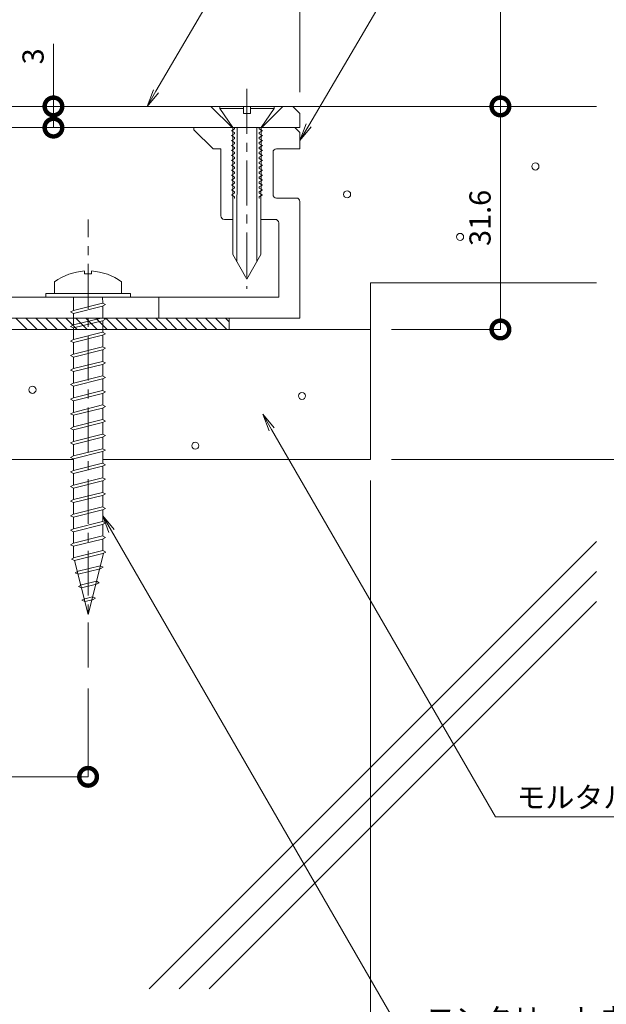
# Model space of a CAD drawing. Units: millimetres. Extents: x 141 to 504, y 573 to 916.
# Drawn here: x 341 to 424, y 654 to 794 of the extents above; entities that cross this region are included whole.
import ezdxf
from ezdxf import colors
from ezdxf.entities.mleader import LeaderData, LeaderLine
from ezdxf.math import Vec2, Vec3

# ---------------------------------------------------------------- set-up
doc = ezdxf.new("R2010")
doc.units = ezdxf.units.MM
doc.header["$LTSCALE"] = 0.2
doc.header["$PDMODE"] = 67
doc.linetypes.add('CENTER', pattern=[50.8, 31.75, -6.35, 6.35, -6.35])
for name, color, linetype, lineweight in [('(KE)ねじ・ボルトナット・アンカーボルト', 2, 'Continuous', 13), ('(KE)フレーム(シート受・位置決め)', 2, 'Continuous', 13), ('(KE)モルタル', 6, 'Continuous', 13), ('(KE)寸法', 7, 'Continuous', 9), ('(KE)文字', 7, 'Continuous', 13), ('(KE)本体(パネル・カバー・ジョイントPL)', 3, 'Continuous', 13), ('(KE)耐火帯', 4, 'Continuous', 13), ('(KE)躯体', 6, 'Continuous', 13)]:
    doc.layers.add(name, color=color, linetype=linetype, lineweight=lineweight)
doc.styles.add('(K)文字_異尺度_H3.0-1.0', font='txt', dxfattribs={"height": 3})
doc.dimstyles.new('kaneso異尺度対応_H3.0(S5.0)', dxfattribs={"dimscale": 6, "dimtxt": 3, "dimasz": 5, "dimexe": 0, "dimexo": 3, "dimgap": 1, "dimtad": 1, "dimdec": 1, "dimdsep": 46, "dimtxsty": '(K)文字_異尺度_H3.0-1.0', "dimblk": 'DOTSMALL', "dimcen": 0, "dimclrt": 2, "dimadec": 0, "dimazin": 0, "dimtfac": 1, "dimtdec": 1, "dimtmove": 1, "dimatfit": 3, "dimldrblk": 'DOTSMALL', "dimfxl": 1, "dimtfill": 1, "dimlwd": 9, "dimlwe": 9, "dimarcsym": 0})

# ---------------------------------------------------------------- blocks, each defined once
blk = doc.blocks.new('_DotSmall')
at = {"color": 0, "linetype": 'ByBlock', "const_width": 0.5}
blk.add_lwpolyline([(-0.0625, 0, 1), (0.0625, 0, 1)], format="xyb", close=True, dxfattribs=at)
blk = doc.blocks.new('*D10')
at = {"layer": '(KE)寸法', "color": 0, "lineweight": 9, "transparency": 16777216}
for p, q in [((230.85, 854.67), (230.85, 873.79)), ((230.85, 873.79), (380.85, 873.79)), ((380.85, 783.67), (380.85, 873.79))]:
    blk.add_line(p, q, dxfattribs=at)
at = {"layer": 'Defpoints', "color": 0, "transparency": 16777216}
for p in [(380.85, 873.79), (230.85, 851.67), (380.85, 780.67)]:
    blk.add_point(p, dxfattribs=at)
at = {"layer": '(KE)寸法', "color": 0, "lineweight": 9, "transparency": 16777216, "xscale": 5, "yscale": 5, "zscale": 5, "rotation": 180}
blk.add_blockref('_DotSmall', (230.85, 873.79), dxfattribs=at)
at = {"layer": '(KE)寸法', "color": 0, "lineweight": 9, "transparency": 16777216, "xscale": 5, "yscale": 5, "zscale": 5}
blk.add_blockref('_DotSmall', (380.85, 873.79), dxfattribs=at)
at = {"layer": '(KE)寸法', "color": 2, "transparency": 16777216, "insert": (305.85, 876.29), "char_height": 3, "attachment_point": 5, "style": '(K)文字_異尺度_H3.0-1.0', "bg_fill": 3, "box_fill_scale": 1.1, "bg_fill_color": 256, "bg_fill_true_color": 13158600, "bg_fill_transparency": 0}
blk.add_mtext('150', dxfattribs=at)
blk = doc.blocks.new('*D12')
at = {"layer": '(KE)寸法', "color": 0, "lineweight": 9, "transparency": 16777216}
for p, q in [((280.85, 783.67), (280.85, 862.1)), ((280.85, 862.1), (380.85, 862.1)), ((380.85, 783.67), (380.85, 862.1))]:
    blk.add_line(p, q, dxfattribs=at)
at = {"layer": 'Defpoints', "color": 0, "transparency": 16777216}
for p in [(380.85, 862.1), (280.85, 780.67), (380.85, 780.67)]:
    blk.add_point(p, dxfattribs=at)
at = {"layer": '(KE)寸法', "color": 0, "lineweight": 9, "transparency": 16777216, "xscale": 5, "yscale": 5, "zscale": 5, "rotation": 180}
blk.add_blockref('_DotSmall', (280.85, 862.1), dxfattribs=at)
at = {"layer": '(KE)寸法', "color": 0, "lineweight": 9, "transparency": 16777216, "xscale": 5, "yscale": 5, "zscale": 5}
blk.add_blockref('_DotSmall', (380.85, 862.1), dxfattribs=at)
at = {"layer": '(KE)寸法', "color": 2, "transparency": 16777216, "insert": (330.85, 864.6), "char_height": 3, "attachment_point": 5, "style": '(K)文字_異尺度_H3.0-1.0', "bg_fill": 3, "box_fill_scale": 1.1, "bg_fill_color": 256, "bg_fill_true_color": 13158600, "bg_fill_transparency": 0}
blk.add_mtext('100', dxfattribs=at)
blk = doc.blocks.new('*D15')
at = {"layer": '(KE)寸法', "color": 0, "lineweight": 9, "transparency": 16777216}
for p, q in [((351.93, 832.69), (409.26, 832.69)), ((409.26, 832.69), (409.26, 781.67)), ((382.85, 781.67), (409.26, 781.67))]:
    blk.add_line(p, q, dxfattribs=at)
at = {"layer": 'Defpoints', "color": 0, "transparency": 16777216}
for p in [(348.93, 832.69), (379.85, 781.67), (409.26, 781.67)]:
    blk.add_point(p, dxfattribs=at)
at = {"layer": '(KE)寸法', "color": 0, "lineweight": 9, "transparency": 16777216, "xscale": 5, "yscale": 5, "zscale": 5}
for p, rotation in [((409.26, 832.69), 90), ((409.26, 781.67), 270)]:
    blk.add_blockref('_DotSmall', p, dxfattribs=dict(at, rotation=rotation))
at = {"layer": '(KE)寸法', "color": 2, "transparency": 16777216, "insert": (406.76, 807.18), "char_height": 3, "attachment_point": 5, "rotation": 90, "style": '(K)文字_異尺度_H3.0-1.0', "bg_fill": 3, "box_fill_scale": 1.1, "bg_fill_color": 256, "bg_fill_true_color": 13158600, "bg_fill_transparency": 0}
blk.add_mtext('51', dxfattribs=at)
blk = doc.blocks.new('*D16')
at = {"layer": '(KE)寸法', "color": 0, "lineweight": 9, "transparency": 16777216}
for p, q in [((382.85, 781.67), (409.26, 781.67)), ((409.26, 781.67), (409.26, 750.07)), ((393.85, 750.07), (409.26, 750.07))]:
    blk.add_line(p, q, dxfattribs=at)
at = {"layer": 'Defpoints', "color": 0, "transparency": 16777216}
for p in [(379.85, 781.67), (390.85, 750.07), (409.26, 750.07)]:
    blk.add_point(p, dxfattribs=at)
at = {"layer": '(KE)寸法', "color": 0, "lineweight": 9, "transparency": 16777216, "xscale": 5, "yscale": 5, "zscale": 5}
for p, rotation in [((409.26, 781.67), 90), ((409.26, 750.07), 270)]:
    blk.add_blockref('_DotSmall', p, dxfattribs=dict(at, rotation=rotation))
at = {"layer": '(KE)寸法', "color": 2, "transparency": 16777216, "insert": (406.76, 765.87), "char_height": 3, "attachment_point": 5, "rotation": 90, "style": '(K)文字_異尺度_H3.0-1.0', "bg_fill": 3, "box_fill_scale": 1.1, "bg_fill_color": 256, "bg_fill_true_color": 13158600, "bg_fill_transparency": 0}
blk.add_mtext('31.6', dxfattribs=at)
blk = doc.blocks.new('*D17')
at = {"layer": '(KE)寸法', "color": 0, "lineweight": 9, "transparency": 16777216}
for p, q in [((425.85, 781.67), (432.97, 781.67)), ((432.97, 781.67), (432.97, 731.67)), ((393.85, 731.67), (432.97, 731.67))]:
    blk.add_line(p, q, dxfattribs=at)
at = {"layer": 'Defpoints', "color": 0, "transparency": 16777216}
for p in [(422.85, 781.67), (390.85, 731.67), (432.97, 731.67)]:
    blk.add_point(p, dxfattribs=at)
at = {"layer": '(KE)寸法', "color": 0, "lineweight": 9, "transparency": 16777216, "xscale": 5, "yscale": 5, "zscale": 5}
for p, rotation in [((432.97, 781.67), 90), ((432.97, 731.67), 270)]:
    blk.add_blockref('_DotSmall', p, dxfattribs=dict(at, rotation=rotation))
at = {"layer": '(KE)寸法', "color": 2, "transparency": 16777216, "insert": (430.47, 756.67), "char_height": 3, "attachment_point": 5, "rotation": 90, "style": '(K)文字_異尺度_H3.0-1.0', "bg_fill": 3, "box_fill_scale": 1.1, "bg_fill_color": 256, "bg_fill_true_color": 13158600, "bg_fill_transparency": 0}
blk.add_mtext('50', dxfattribs=at)
blk = doc.blocks.new('*D19')
at = {"layer": '(KE)寸法', "color": 0, "lineweight": 9, "transparency": 16777216}
for p, q in [((310.85, 699.2), (310.85, 686.69)), ((350.85, 699.2), (350.85, 686.69)), ((310.85, 686.69), (350.85, 686.69))]:
    blk.add_line(p, q, dxfattribs=at)
at = {"layer": 'Defpoints', "color": 0, "transparency": 16777216}
for p in [(310.85, 702.2), (350.85, 702.2), (350.85, 686.69)]:
    blk.add_point(p, dxfattribs=at)
at = {"layer": '(KE)寸法', "color": 0, "lineweight": 9, "transparency": 16777216, "xscale": 5, "yscale": 5, "zscale": 5, "rotation": 180}
blk.add_blockref('_DotSmall', (310.85, 686.69), dxfattribs=at)
at = {"layer": '(KE)寸法', "color": 0, "lineweight": 9, "transparency": 16777216, "xscale": 5, "yscale": 5, "zscale": 5}
blk.add_blockref('_DotSmall', (350.85, 686.69), dxfattribs=at)
at = {"layer": '(KE)寸法', "color": 2, "transparency": 16777216, "insert": (330.85, 689.19), "char_height": 3, "attachment_point": 5, "style": '(K)文字_異尺度_H3.0-1.0', "bg_fill": 3, "box_fill_scale": 1.1, "bg_fill_color": 256, "bg_fill_true_color": 13158600, "bg_fill_transparency": 0}
blk.add_mtext('40', dxfattribs=at)
blk = doc.blocks.new('*D21')
at = {"layer": '(KE)寸法', "color": 0, "lineweight": 9, "transparency": 16777216}
for p, q in [((390.85, 728.67), (390.85, 594.79)), ((280.85, 605.36), (280.85, 594.79)), ((280.85, 594.79), (390.85, 594.79))]:
    blk.add_line(p, q, dxfattribs=at)
at = {"layer": 'Defpoints', "color": 0, "transparency": 16777216}
for p in [(390.85, 731.67), (280.85, 608.36), (390.85, 594.79)]:
    blk.add_point(p, dxfattribs=at)
at = {"layer": '(KE)寸法', "color": 0, "lineweight": 9, "transparency": 16777216, "xscale": 5, "yscale": 5, "zscale": 5, "rotation": 180}
blk.add_blockref('_DotSmall', (280.85, 594.79), dxfattribs=at)
at = {"layer": '(KE)寸法', "color": 0, "lineweight": 9, "transparency": 16777216, "xscale": 5, "yscale": 5, "zscale": 5}
blk.add_blockref('_DotSmall', (390.85, 594.79), dxfattribs=at)
at = {"layer": '(KE)寸法', "color": 2, "transparency": 16777216, "insert": (335.85, 597.29), "char_height": 3, "attachment_point": 5, "style": '(K)文字_異尺度_H3.0-1.0', "bg_fill": 3, "box_fill_scale": 1.1, "bg_fill_color": 256, "bg_fill_true_color": 13158600, "bg_fill_transparency": 0}
blk.add_mtext('110', dxfattribs=at)
blk = doc.blocks.new('*D22')
at = {"layer": '(KE)寸法', "color": 0, "lineweight": 9, "transparency": 16777216}
for p, q in [((345.94, 790.53), (345.94, 781.67)), ((365.25, 781.67), (345.94, 781.67)), ((345.94, 778.67), (345.94, 781.67)), ((362.85, 778.67), (345.94, 778.67))]:
    blk.add_line(p, q, dxfattribs=at)
at = {"layer": 'Defpoints', "color": 0, "transparency": 16777216}
for p in [(345.94, 781.67), (368.25, 781.67), (365.85, 778.67)]:
    blk.add_point(p, dxfattribs=at)
at = {"layer": '(KE)寸法', "color": 0, "lineweight": 9, "transparency": 16777216, "xscale": 5, "yscale": 5, "zscale": 5}
for p, rotation in [((345.94, 781.67), 90), ((345.94, 778.67), 270)]:
    blk.add_blockref('_DotSmall', p, dxfattribs=dict(at, rotation=rotation))
at = {"layer": '(KE)寸法', "color": 2, "transparency": 16777216, "insert": (343.44, 788.76), "char_height": 3, "attachment_point": 5, "rotation": 90, "style": '(K)文字_異尺度_H3.0-1.0', "bg_fill": 3, "box_fill_scale": 1.1, "bg_fill_color": 256, "bg_fill_true_color": 13158600, "bg_fill_transparency": 0}
blk.add_mtext('3', dxfattribs=at)
blk = doc.blocks.new('_Open')
at = {"color": 0, "linetype": 'ByBlock', "lineweight": -2}
for p, q in [((-1, 0.167), (0, 0)), ((-1, -0.167), (0, 0)), ((0, 0), (-1, 0))]:
    blk.add_line(p, q, dxfattribs=at)

msp = doc.modelspace()

# ---------------------------------------------------------------- linework, layer by layer
at = {"layer": '(KE)ねじ・ボルトナット・アンカーボルト', "linetype": 'CENTER'}
for q in [(373.35, 766.75), (373.35, 766.75), (373.35, 755.85)]:
    msp.add_line((373.35, 784.15), q, dxfattribs=at)
at = {"layer": '(KE)ねじ・ボルトナット・アンカーボルト'}
for p, q in [((377.2, 781.67), (369.5, 781.67)), ((369.5, 781.67), (369.5, 781.37)), ((369.5, 781.37), (371.35, 778.67)), ((369.5, 781.37), (372.85, 781.37)), ((372.85, 780.67), (372.85, 781.67)), ((373.85, 781.67), (373.85, 780.67)), ((373.85, 781.37), (377.2, 781.37)), ((375.35, 778.67), (377.2, 781.37)), ((377.2, 781.67), (377.2, 781.37)), ((373.85, 780.67), (372.85, 780.67)), ((371.6, 778.49), (371.15, 778.23)), ((371.35, 778.67), (371.34, 760.67)), ((371.6, 778.67), (371.6, 778.49)), ((371.95, 778.67), (371.94, 759.63)), ((374.75, 778.67), (374.74, 759.63)), ((375.1, 778.67), (375.1, 778.49)), ((375.1, 778.49), (375.55, 778.23)), ((375.35, 778.67), (375.34, 760.67)), ((371.15, 778.23), (371.6, 777.97)), ((371.6, 777.79), (371.15, 777.53)), ((371.15, 777.53), (371.6, 777.27)), ((371.6, 777.09), (371.15, 776.83)), ((371.6, 777.97), (371.6, 777.79)), ((371.6, 777.27), (371.6, 777.09)), ((375.55, 778.23), (375.1, 777.97)), ((375.1, 777.97), (375.1, 777.79)), ((375.1, 777.79), (375.55, 777.53)), ((375.55, 777.53), (375.1, 777.27)), ((375.1, 777.27), (375.1, 777.09)), ((375.1, 777.09), (375.55, 776.83)), ((371.15, 776.83), (371.6, 776.57)), ((371.6, 776.39), (371.15, 776.13)), ((371.15, 776.13), (371.6, 775.87)), ((371.6, 775.69), (371.15, 775.43)), ((371.6, 776.57), (371.6, 776.39)), ((371.6, 775.87), (371.6, 775.69)), ((375.55, 776.83), (375.1, 776.57)), ((375.1, 776.57), (375.1, 776.39)), ((375.1, 776.39), (375.55, 776.13)), ((375.55, 776.13), (375.1, 775.87)), ((375.1, 775.87), (375.1, 775.69)), ((375.1, 775.69), (375.55, 775.43)), ((371.15, 775.43), (371.6, 775.17)), ((371.6, 774.99), (371.15, 774.73)), ((371.15, 774.73), (371.6, 774.47)), ((371.6, 774.29), (371.15, 774.03)), ((371.6, 775.17), (371.6, 774.99)), ((371.6, 774.47), (371.6, 774.29)), ((375.55, 775.43), (375.1, 775.17)), ((375.1, 775.17), (375.1, 774.99)), ((375.1, 774.99), (375.55, 774.73)), ((375.55, 774.73), (375.1, 774.47)), ((375.1, 774.47), (375.1, 774.29)), ((375.1, 774.29), (375.55, 774.03)), ((371.15, 774.03), (371.6, 773.77)), ((371.6, 773.59), (371.15, 773.33)), ((371.15, 773.33), (371.6, 773.07)), ((371.6, 772.89), (371.15, 772.63)), ((371.6, 773.77), (371.6, 773.59)), ((371.6, 773.07), (371.6, 772.89)), ((375.55, 774.03), (375.1, 773.77)), ((375.1, 773.77), (375.1, 773.59)), ((375.1, 773.59), (375.55, 773.33)), ((375.55, 773.33), (375.1, 773.07)), ((375.1, 773.07), (375.1, 772.89)), ((375.1, 772.89), (375.55, 772.63)), ((371.15, 772.63), (371.6, 772.37)), ((371.6, 772.19), (371.15, 771.93)), ((371.15, 771.93), (371.6, 771.67)), ((371.6, 771.49), (371.15, 771.23)), ((371.6, 772.37), (371.6, 772.19)), ((371.6, 771.67), (371.6, 771.49)), ((375.55, 772.63), (375.1, 772.37)), ((375.1, 772.37), (375.1, 772.19)), ((375.1, 772.19), (375.55, 771.93)), ((375.55, 771.93), (375.1, 771.67)), ((375.1, 771.67), (375.1, 771.49)), ((375.1, 771.49), (375.55, 771.23)), ((371.15, 771.23), (371.6, 770.97)), ((371.6, 770.79), (371.15, 770.53)), ((371.15, 770.53), (371.6, 770.27)), ((371.6, 770.09), (371.15, 769.83)), ((371.6, 770.97), (371.6, 770.79)), ((371.6, 770.27), (371.6, 770.09)), ((375.55, 771.23), (375.1, 770.97)), ((375.1, 770.97), (375.1, 770.79)), ((375.1, 770.79), (375.55, 770.53)), ((375.55, 770.53), (375.1, 770.27)), ((375.1, 770.27), (375.1, 770.09)), ((375.1, 770.09), (375.55, 769.83)), ((371.15, 769.83), (371.6, 769.57)), ((371.6, 769.39), (371.15, 769.13)), ((371.15, 769.13), (371.6, 768.87)), ((371.6, 768.69), (371.56, 768.67)), ((371.6, 769.57), (371.6, 769.39)), ((371.6, 768.87), (371.6, 768.69)), ((375.55, 769.83), (375.1, 769.57)), ((375.1, 769.57), (375.1, 769.39)), ((375.1, 769.39), (375.55, 769.13)), ((375.55, 769.13), (375.1, 768.87)), ((375.1, 768.87), (375.1, 768.69)), ((375.1, 768.69), (375.13, 768.67)), ((371.34, 760.67), (373.34, 757.21)), ((375.34, 760.67), (373.34, 757.21))]:
    msp.add_line(p, q, dxfattribs=at)
at = {"layer": '(KE)ねじ・ボルトナット・アンカーボルト', "color": 4, "linetype": 'CENTER'}
msp.add_line((350.85, 702.2), (350.85, 765.67), dxfattribs=at)
at = {"layer": '(KE)ねじ・ボルトナット・アンカーボルト', "color": 4}
for p, q in [((350.35, 758.35), (350.35, 757.95)), ((351.34, 757.95), (350.35, 757.95)), ((351.34, 758.35), (351.34, 757.95)), ((346.1, 756.81), (346.1, 755.17)), ((355.6, 756.81), (355.6, 755.17)), ((344.85, 754.67), (344.85, 755.17)), ((344.85, 755.17), (356.85, 755.17)), ((356.85, 754.67), (356.85, 755.17)), ((344.85, 754.67), (356.85, 754.67)), ((348.79, 754.67), (348.8, 752.77)), ((348.79, 752.77), (352.91, 753.8)), ((348.79, 752.34), (352.91, 753.37)), ((352.91, 754.67), (352.92, 753.8)), ((352.91, 753.8), (353.32, 753.59)), ((353.32, 753.59), (352.91, 753.37)), ((352.92, 753.38), (352.92, 751.73)), ((348.37, 752.56), (348.79, 752.77)), ((348.79, 752.34), (348.37, 752.56)), ((348.8, 752.34), (348.8, 750.71)), ((348.37, 750.49), (348.79, 750.71)), ((348.79, 750.28), (348.37, 750.49)), ((348.79, 750.71), (352.91, 751.74)), ((348.79, 750.28), (352.91, 751.31)), ((352.91, 751.74), (353.32, 751.52)), ((353.32, 751.52), (352.91, 751.31)), ((352.92, 751.32), (352.92, 749.67)), ((348.79, 748.64), (352.91, 749.68)), ((348.79, 748.22), (352.91, 749.25)), ((348.8, 750.28), (348.8, 748.64)), ((352.91, 749.68), (353.32, 749.46)), ((353.32, 749.46), (352.91, 749.25)), ((352.92, 749.25), (352.92, 747.61)), ((348.37, 748.43), (348.79, 748.64)), ((348.79, 748.22), (348.37, 748.43)), ((348.8, 748.22), (348.8, 746.58)), ((348.37, 746.37), (348.79, 746.58)), ((348.79, 746.16), (348.37, 746.37)), ((348.79, 746.58), (352.91, 747.61)), ((348.79, 746.16), (352.91, 747.19)), ((352.91, 747.61), (353.32, 747.4)), ((353.32, 747.4), (352.91, 747.19)), ((352.92, 747.19), (352.92, 745.55)), ((348.79, 744.52), (352.91, 745.55)), ((348.79, 744.1), (352.91, 745.13)), ((348.8, 746.16), (348.8, 744.52)), ((352.91, 745.55), (353.32, 745.34)), ((353.32, 745.34), (352.91, 745.13)), ((352.92, 745.13), (352.92, 743.48)), ((348.37, 744.31), (348.79, 744.52)), ((348.79, 744.1), (348.37, 744.31)), ((348.8, 744.1), (348.8, 742.46)), ((348.37, 742.25), (348.79, 742.46)), ((348.79, 742.03), (348.37, 742.25)), ((348.79, 742.46), (352.91, 743.49)), ((348.79, 742.03), (352.91, 743.06)), ((352.91, 743.49), (353.32, 743.28)), ((353.32, 743.28), (352.91, 743.06)), ((352.92, 743.07), (352.92, 741.42)), ((348.79, 740.4), (352.91, 741.43)), ((348.79, 739.97), (352.91, 741)), ((348.8, 742.03), (348.8, 740.4)), ((352.91, 741.43), (353.32, 741.22)), ((353.32, 741.22), (352.91, 741)), ((352.92, 741.01), (352.92, 739.36)), ((348.37, 740.18), (348.79, 740.4)), ((348.79, 739.97), (348.37, 740.18)), ((348.79, 738.33), (352.91, 739.37)), ((348.8, 739.97), (348.8, 738.33)), ((352.91, 739.37), (353.32, 739.15)), ((348.37, 738.12), (348.79, 738.33)), ((348.79, 737.91), (348.37, 738.12)), ((348.79, 737.91), (352.91, 738.94)), ((353.32, 739.15), (352.91, 738.94)), ((352.92, 738.95), (352.92, 737.3)), ((348.79, 736.27), (352.91, 737.3)), ((348.79, 735.85), (352.91, 736.88)), ((348.8, 737.91), (348.8, 736.27)), ((352.91, 737.3), (353.32, 737.09)), ((353.32, 737.09), (352.91, 736.88)), ((352.92, 736.88), (352.92, 735.24)), ((348.37, 736.06), (348.79, 736.27)), ((348.79, 735.85), (348.37, 736.06)), ((348.79, 734.21), (352.91, 735.24)), ((348.8, 735.85), (348.8, 734.21)), ((352.91, 735.24), (353.32, 735.03)), ((348.37, 734), (348.79, 734.21)), ((348.79, 733.79), (348.37, 734)), ((348.79, 733.79), (352.91, 734.82)), ((348.8, 733.79), (348.8, 732.15)), ((353.32, 735.03), (352.91, 734.82)), ((352.92, 734.82), (352.92, 733.17)), ((348.79, 732.15), (352.91, 733.18)), ((348.79, 731.72), (352.91, 732.76)), ((352.91, 733.18), (353.32, 732.97)), ((353.32, 732.97), (352.91, 732.76)), ((352.92, 732.76), (352.92, 731.11)), ((348.37, 731.94), (348.79, 732.15)), ((348.79, 731.72), (348.37, 731.94)), ((348.79, 730.09), (352.91, 731.12)), ((348.8, 731.72), (348.8, 730.09)), ((352.91, 731.12), (353.32, 730.91)), ((348.37, 729.88), (348.79, 730.09)), ((348.79, 729.66), (348.37, 729.88)), ((348.79, 729.66), (352.91, 730.69)), ((348.8, 729.66), (348.8, 728.03)), ((353.32, 730.91), (352.91, 730.69)), ((352.92, 730.7), (352.92, 729.05)), ((348.79, 728.03), (352.91, 729.06)), ((348.79, 727.6), (352.91, 728.63)), ((352.91, 729.06), (353.32, 728.84)), ((353.32, 728.84), (352.91, 728.63)), ((352.92, 728.64), (352.92, 726.99)), ((348.37, 727.81), (348.79, 728.03)), ((348.79, 727.6), (348.37, 727.81)), ((348.79, 725.96), (352.91, 726.99)), ((348.8, 727.6), (348.8, 725.96)), ((352.91, 726.99), (353.32, 726.78)), ((353.32, 726.78), (352.91, 726.57)), ((348.37, 725.75), (348.79, 725.96)), ((348.79, 725.54), (348.37, 725.75)), ((348.79, 725.54), (352.91, 726.57)), ((348.8, 725.54), (348.8, 723.9)), ((352.92, 726.57), (352.92, 724.93)), ((348.79, 723.9), (352.91, 724.93)), ((348.79, 723.48), (352.91, 724.51)), ((352.91, 724.93), (353.32, 724.72)), ((353.32, 724.72), (352.91, 724.51)), ((352.92, 724.51), (352.92, 722.86)), ((348.37, 723.69), (348.79, 723.9)), ((348.79, 723.48), (348.37, 723.69)), ((348.79, 721.84), (352.91, 722.87)), ((348.8, 723.48), (348.8, 721.84)), ((352.91, 722.87), (353.32, 722.66)), ((353.32, 722.66), (352.91, 722.45)), ((348.37, 721.63), (348.79, 721.84)), ((348.79, 721.41), (348.37, 721.63)), ((348.79, 721.41), (352.91, 722.45)), ((348.8, 721.41), (348.8, 719.78)), ((352.92, 722.45), (352.92, 720.8)), ((348.79, 719.78), (352.91, 720.81)), ((348.79, 719.35), (352.91, 720.38)), ((352.91, 720.81), (353.32, 720.6)), ((353.32, 720.6), (352.91, 720.38)), ((352.92, 720.39), (352.93, 718.74)), ((348.37, 719.57), (348.79, 719.78)), ((348.79, 719.35), (348.37, 719.57)), ((348.8, 719.35), (348.8, 717.72)), ((348.93, 717.75), (352.92, 718.75)), ((352.92, 718.75), (353.34, 718.54)), ((353.34, 718.54), (352.92, 718.33)), ((348.52, 717.54), (348.93, 717.75)), ((348.93, 717.33), (348.52, 717.54)), ((348.93, 717.33), (352.92, 718.33)), ((348.93, 717.33), (350.85, 709.67)), ((353.02, 718.35), (350.85, 709.67)), ((349.01, 715.6), (349.42, 715.81)), ((349.42, 715.81), (352.58, 716.6)), ((349.42, 715.39), (352.58, 716.18)), ((352.58, 716.6), (352.99, 716.39)), ((352.99, 716.39), (352.58, 716.18)), ((349.42, 715.39), (349.01, 715.6)), ((349.9, 713.87), (352.03, 714.4)), ((352.03, 714.4), (352.44, 714.19)), ((349.49, 713.66), (349.9, 713.87)), ((349.9, 713.45), (349.49, 713.66)), ((349.9, 713.45), (352.03, 713.98)), ((352.44, 714.19), (352.03, 713.98)), ((349.98, 711.72), (350.39, 711.93)), ((350.39, 711.51), (349.98, 711.72)), ((350.39, 711.93), (351.48, 712.21)), ((350.39, 711.51), (351.48, 711.78)), ((351.48, 712.21), (351.89, 711.99)), ((351.89, 711.99), (351.48, 711.78))]:
    msp.add_line(p, q, dxfattribs=at)
for start, end in [(93.552, 126.4236), (53.5764, 86.448)]:
    msp.add_arc((350.85, 750.37), 8, start, end, dxfattribs=at)
at = {"layer": '(KE)フレーム(シート受・位置決め)'}
for p, q in [((365.85, 778.67), (365.85, 778.37)), ((380.14, 778.67), (380.85, 777.96)), ((365.85, 778.37), (368.55, 775.67)), ((380.85, 777.96), (380.85, 775.67)), ((368.55, 775.67), (369.65, 775.67)), ((369.65, 766.17), (369.65, 775.67)), ((377.55, 775.67), (380.85, 775.67)), ((377.05, 769.19), (377.05, 775.17)), ((377.55, 768.69), (380.35, 768.69)), ((380.85, 768.19), (380.85, 751.67)), ((371.34, 765.67), (370.15, 765.67)), ((377.35, 765.67), (375.34, 765.67)), ((377.85, 754.67), (377.85, 765.17)), ((293.35, 754.67), (377.85, 754.67)), ((360.85, 751.67), (360.85, 754.67)), ((380.85, 751.67), (370.85, 751.67))]:
    msp.add_line(p, q, dxfattribs=at)
for centre, start, end in [((377.55, 775.17), 90, 180), ((377.55, 769.19), 180, 270), ((380.35, 768.19), 0, 90), ((370.15, 766.17), 180, 270), ((377.35, 765.17), 0, 90)]:
    msp.add_arc(centre, 0.5, start, end, dxfattribs=at)
at = {"layer": '(KE)モルタル'}
for centre in [(414.22, 773.16), (387.54, 769.21), (403.55, 763.19), (342.97, 741.52), (381.15, 740.65), (366.03, 733.6)]:
    msp.add_circle(centre, 0.5, dxfattribs=at)
at = {"layer": '(KE)本体(パネル・カバー・ジョイントPL)'}
for p, q in [((378.45, 781.67), (281.85, 781.67)), ((371.25, 778.67), (368.25, 781.67)), ((375.45, 778.67), (378.45, 781.67)), ((380.85, 780.67), (379.85, 781.67)), ((380.85, 780.67), (380.85, 778.67)), ((380.85, 778.67), (280.85, 778.67))]:
    msp.add_line(p, q, dxfattribs=at)
at = {"layer": '(KE)耐火帯'}
for p, q in [((370.85, 751.67), (269.95, 751.67)), ((340.63, 751.67), (342.23, 750.07)), ((342.05, 751.67), (343.65, 750.07)), ((343.46, 751.67), (345.06, 750.07)), ((344.87, 751.67), (346.47, 750.07)), ((346.29, 751.67), (347.89, 750.07)), ((347.7, 751.67), (349.3, 750.07)), ((349.12, 751.67), (350.72, 750.07)), ((350.53, 751.67), (352.13, 750.07)), ((351.94, 751.67), (353.54, 750.07)), ((353.36, 751.67), (354.96, 750.07)), ((354.77, 751.67), (356.37, 750.07)), ((356.19, 751.67), (357.79, 750.07)), ((357.6, 751.67), (359.2, 750.07)), ((359.02, 751.67), (360.62, 750.07)), ((360.43, 751.67), (362.03, 750.07)), ((361.84, 751.67), (363.44, 750.07)), ((363.26, 751.67), (364.86, 750.07)), ((364.67, 751.67), (366.27, 750.07)), ((366.09, 751.67), (367.69, 750.07)), ((367.5, 751.67), (369.1, 750.07)), ((368.92, 751.67), (370.52, 750.07)), ((370.33, 751.67), (370.85, 751.15)), ((370.85, 751.67), (370.85, 750.07)), ((312.92, 750.07), (370.85, 750.07))]:
    msp.add_line(p, q, dxfattribs=at)
at = {"layer": '(KE)躯体'}
for p, q in [((369.86, 781.67), (422.85, 781.67)), ((390.85, 756.67), (422.85, 756.67)), ((390.85, 756.67), (390.85, 731.67)), ((370.85, 750.07), (390.85, 750.07)), ((312.92, 731.67), (348.8, 731.67)), ((352.92, 731.67), (390.85, 731.67)), ((359.51, 656.67), (422.85, 720.01)), ((363.75, 656.67), (422.85, 715.76)), ((367.99, 656.67), (422.85, 711.52))]:
    msp.add_line(p, q, dxfattribs=at)

# ---------------------------------------------------------------- next in the draw order: dimensions: what is measured, and where the dimension line sits
at = {"layer": '(KE)寸法'}
for base, p1, p2, picture, middle in [((380.85, 873.79), (230.85, 851.67), (380.85, 780.67), '*D10', (305.85, 876.29)), ((350.85, 686.69), (310.85, 702.2), (350.85, 702.2), '*D19', (330.85, 689.19))]:
    dim = msp.add_linear_dim(base=base, p1=p1, p2=p2, dimstyle='kaneso異尺度対応_H3.0(S5.0)', dxfattribs=at)
    dim.commit()
    dim.dimension.update_dxf_attribs({"geometry": picture, "text_midpoint": middle})

# ---------------------------------------------------------------- next in the draw order: dimensions: what is measured, and where the dimension line sits
dim = msp.add_linear_dim(base=(380.85, 862.1), p1=(280.85, 780.67), p2=(380.85, 780.67), dimstyle='kaneso異尺度対応_H3.0(S5.0)', dxfattribs=at)
dim.commit()
dim.dimension.update_dxf_attribs({"geometry": '*D12', "text_midpoint": (330.85, 864.6)})

# ---------------------------------------------------------------- next in the draw order: dimensions: what is measured, and where the dimension line sits
dim = msp.add_linear_dim(base=(409.26, 781.67), p1=(348.93, 832.69), p2=(379.85, 781.67), angle=90, dimstyle='kaneso異尺度対応_H3.0(S5.0)', dxfattribs=at)
dim.commit()
dim.dimension.update_dxf_attribs({"geometry": '*D15', "text_midpoint": (406.76, 807.18)})

# ---------------------------------------------------------------- next in the draw order: dimensions: what is measured, and where the dimension line sits
dim = msp.add_linear_dim(base=(345.94, 781.67), p1=(365.85, 778.67), p2=(368.25, 781.67), angle=90, dimstyle='kaneso異尺度対応_H3.0(S5.0)', dxfattribs=at)
dim.commit()
dim.dimension.update_dxf_attribs({"geometry": '*D22', "text_midpoint": (344.75, 788.76), "dimtype": 160})
dim = msp.add_linear_dim(base=(409.26, 750.07), p1=(379.85, 781.67), p2=(390.85, 750.07), angle=90, dimstyle='kaneso異尺度対応_H3.0(S5.0)', dxfattribs=at)
dim.commit()
dim.dimension.update_dxf_attribs({"geometry": '*D16', "text_midpoint": (406.76, 765.87)})

# ---------------------------------------------------------------- next in the draw order: dimensions: what is measured, and where the dimension line sits
dim = msp.add_linear_dim(base=(432.97, 731.67), p1=(422.85, 781.67), p2=(390.85, 731.67), angle=90, dimstyle='kaneso異尺度対応_H3.0(S5.0)', dxfattribs=at)
dim.commit()
dim.dimension.update_dxf_attribs({"geometry": '*D17', "text_midpoint": (430.47, 756.67)})

# ---------------------------------------------------------------- next in the draw order: dimensions: what is measured, and where the dimension line sits
dim = msp.add_linear_dim(base=(390.85, 594.79), p1=(280.85, 608.36), p2=(390.85, 731.67), dimstyle='kaneso異尺度対応_H3.0(S5.0)', dxfattribs=at)
dim.commit()
dim.dimension.update_dxf_attribs({"geometry": '*D21', "text_midpoint": (335.85, 597.29)})

# ---------------------------------------------------------------- next in the draw order: leaders
at = {"layer": '(KE)文字'}
ml = msp.add_multileader_mtext('Standard', dxfattribs=at)
ml.set_content('フレーム：アルミ（型材）\u3000アルマイト処理', color=256, style='(K)文字_異尺度_H3.0-1.0')
ml.set_leader_properties(linetype='ByLayer', lineweight=9)
ml.set_arrow_properties(name='OPEN')
ml.build(insert=Vec2(0, 0))
ml.multileader.update_dxf_attribs({"has_dogleg": 0, "text_left_attachment_type": 5, "text_right_attachment_type": 5, "arrow_head_size": 2.5})
ctx = ml.context
ctx.base_point, ctx.char_height, ctx.arrow_head_size, ctx.landing_gap_size, ctx.plane_origin = Vec3(418.78, 841.63), 3, 2.5, 3, Vec3(377.05, 769.76)
ctx.left_attachment, ctx.right_attachment = 5, 5
notes = []
notes.append((ctx, [(0, (1, 1, 0), (410.78, 841.63), (1, 0), 8, [(0, [(380.85, 776.82)], 0, [])])]))
ctx.mtext.insert, ctx.mtext.line_spacing_style, ctx.mtext.flow_direction = Vec3(421.78, 845.91), 2, 5
ctx.mtext.has_bg_fill, ctx.mtext.bg_color, ctx.mtext.bg_scale_factor, ctx.mtext.bg_transparency, ctx.mtext.use_window_bg_color = 1, -1027028792, 1.5, 0, 1
for ctx, leaders in notes:
    for number, flags, end, landing, length, lines in leaders:
        leader = LeaderData()
        leader.index, (leader.has_last_leader_line, leader.has_dogleg_vector, leader.attachment_direction) = number, flags
        leader.last_leader_point, leader.dogleg_vector, leader.dogleg_length = Vec3(end), Vec3(landing), length
        for number, points, colour, breaks in lines:
            line = LeaderLine()
            line.index, line.vertices, line.color, line.breaks = number, Vec3.list(points), colors.encode_raw_color(colour), breaks
            leader.lines.append(line)
        ctx.leaders.append(leader)

# ---------------------------------------------------------------- next in the draw order: leaders
ml = msp.add_multileader_mtext('Standard', dxfattribs=at)
ml.set_content('カバーA：SUS304\u3000H.L. t3', color=256, style='(K)文字_異尺度_H3.0-1.0')
ml.set_leader_properties(linetype='ByLayer', lineweight=9)
ml.set_arrow_properties(name='OPEN')
ml.build(insert=Vec2(0, 0))
ml.multileader.update_dxf_attribs({"has_dogleg": 0, "text_left_attachment_type": 5, "text_right_attachment_type": 5, "arrow_head_size": 2.5})
ctx = ml.context
ctx.base_point, ctx.char_height, ctx.arrow_head_size, ctx.landing_gap_size, ctx.plane_origin = Vec3(404.54, 859.34), 3, 2.5, 3, Vec3(374.21, 807.19)
ctx.left_attachment, ctx.right_attachment = 5, 5
notes = []
notes.append((ctx, [(0, (1, 1, 0), (396.54, 859.34), (1, 0), 8, [(0, [(359.2, 781.67)], 0, [])])]))
ctx.mtext.insert, ctx.mtext.line_spacing_style, ctx.mtext.flow_direction = Vec3(407.54, 863.78), 2, 5
ctx.mtext.has_bg_fill, ctx.mtext.bg_color, ctx.mtext.bg_scale_factor, ctx.mtext.bg_transparency, ctx.mtext.use_window_bg_color = 1, -1027028792, 1.5, 0, 1
ml = msp.add_multileader_mtext('Standard', dxfattribs=at)
ml.set_content('コンクリートネジ\u30005×45\u3000@470', color=256, style='(K)文字_異尺度_H3.0-1.0')
ml.set_leader_properties(linetype='ByLayer', lineweight=9)
ml.set_arrow_properties(name='OPEN')
ml.build(insert=Vec2(0, 0))
ml.multileader.update_dxf_attribs({"has_dogleg": 0, "text_left_attachment_type": 5, "text_right_attachment_type": 5, "arrow_head_size": 2.5})
ctx = ml.context
ctx.base_point, ctx.char_height, ctx.arrow_head_size, ctx.landing_gap_size, ctx.plane_origin = Vec3(395.68, 649.63), 3, 2.5, 3, Vec3(350.54, 727.8)
ctx.left_attachment, ctx.right_attachment = 5, 5
notes.append((ctx, [(0, (1, 1, 0), (387.68, 649.63), (1, 0), 8, [(0, [(352.92, 723.69)], 0, [])])]))
ctx.mtext.insert, ctx.mtext.line_spacing_style, ctx.mtext.flow_direction = Vec3(398.68, 653.93), 2, 5
ctx.mtext.has_bg_fill, ctx.mtext.bg_color, ctx.mtext.bg_scale_factor, ctx.mtext.bg_transparency, ctx.mtext.use_window_bg_color = 1, -1027028792, 1.5, 0, 1
for ctx, leaders in notes:
    for number, flags, end, landing, length, lines in leaders:
        leader = LeaderData()
        leader.index, (leader.has_last_leader_line, leader.has_dogleg_vector, leader.attachment_direction) = number, flags
        leader.last_leader_point, leader.dogleg_vector, leader.dogleg_length = Vec3(end), Vec3(landing), length
        for number, points, colour, breaks in lines:
            line = LeaderLine()
            line.index, line.vertices, line.color, line.breaks = number, Vec3.list(points), colors.encode_raw_color(colour), breaks
            leader.lines.append(line)
        ctx.leaders.append(leader)

# ---------------------------------------------------------------- next in the draw order: leaders
ml = msp.add_multileader_mtext('Standard', dxfattribs=at)
ml.set_content('スライドプレート：SUS304\u3000GP-1 t3', color=256, style='(K)文字_異尺度_H3.0-1.0')
ml.set_leader_properties(linetype='ByLayer', lineweight=9)
ml.set_arrow_properties(name='OPEN')
ml.build(insert=Vec2(0, 0))
ml.multileader.update_dxf_attribs({"has_dogleg": 0, "text_left_attachment_type": 5, "text_right_attachment_type": 5, "arrow_head_size": 2.5})
ctx = ml.context
ctx.base_point, ctx.char_height, ctx.arrow_head_size, ctx.landing_gap_size, ctx.plane_origin = Vec3(332.01, 888.71), 3, 2.5, 3, Vec3(285.84, 809.14)
ctx.left_attachment, ctx.right_attachment = 5, 5
notes = []
notes.append((ctx, [(0, (1, 1, 0), (324.01, 888.71), (1, 0), 8, [(0, [(268.81, 780.47)], 0, [])])]))
ctx.mtext.insert, ctx.mtext.line_spacing_style, ctx.mtext.flow_direction = Vec3(335.01, 892.99), 2, 5
ctx.mtext.has_bg_fill, ctx.mtext.bg_color, ctx.mtext.bg_scale_factor, ctx.mtext.bg_transparency, ctx.mtext.use_window_bg_color = 1, -1027028792, 1.5, 0, 1
ml = msp.add_multileader_mtext('Standard', dxfattribs=at)
ml.set_content('モルタル下地（別途）', color=256, style='(K)文字_異尺度_H3.0-1.0')
ml.set_leader_properties(linetype='ByLayer', lineweight=9)
ml.set_arrow_properties(name='OPEN')
ml.build(insert=Vec2(0, 0))
ml.multileader.update_dxf_attribs({"has_dogleg": 0, "text_left_attachment_type": 5, "text_right_attachment_type": 5, "arrow_head_size": 2.5})
ctx = ml.context
ctx.base_point, ctx.char_height, ctx.arrow_head_size, ctx.landing_gap_size, ctx.plane_origin = Vec3(408.55, 681), 3, 2.5, 3, Vec3(370.32, 747.21)
ctx.left_attachment, ctx.right_attachment = 5, 5
notes.append((ctx, [(0, (1, 1, 0), (400.55, 681), (1, 0), 8, [(0, [(375.6, 738.07)], 0, [])])]))
ctx.mtext.insert, ctx.mtext.line_spacing_style, ctx.mtext.flow_direction = Vec3(411.55, 685.28), 2, 5
ctx.mtext.has_bg_fill, ctx.mtext.bg_color, ctx.mtext.bg_scale_factor, ctx.mtext.bg_transparency, ctx.mtext.use_window_bg_color = 1, -1027028792, 1.5, 0, 1
for ctx, leaders in notes:
    for number, flags, end, landing, length, lines in leaders:
        leader = LeaderData()
        leader.index, (leader.has_last_leader_line, leader.has_dogleg_vector, leader.attachment_direction) = number, flags
        leader.last_leader_point, leader.dogleg_vector, leader.dogleg_length = Vec3(end), Vec3(landing), length
        for number, points, colour, breaks in lines:
            line = LeaderLine()
            line.index, line.vertices, line.color, line.breaks = number, Vec3.list(points), colors.encode_raw_color(colour), breaks
            leader.lines.append(line)
        ctx.leaders.append(leader)

doc.saveas('drawing.dxf')
